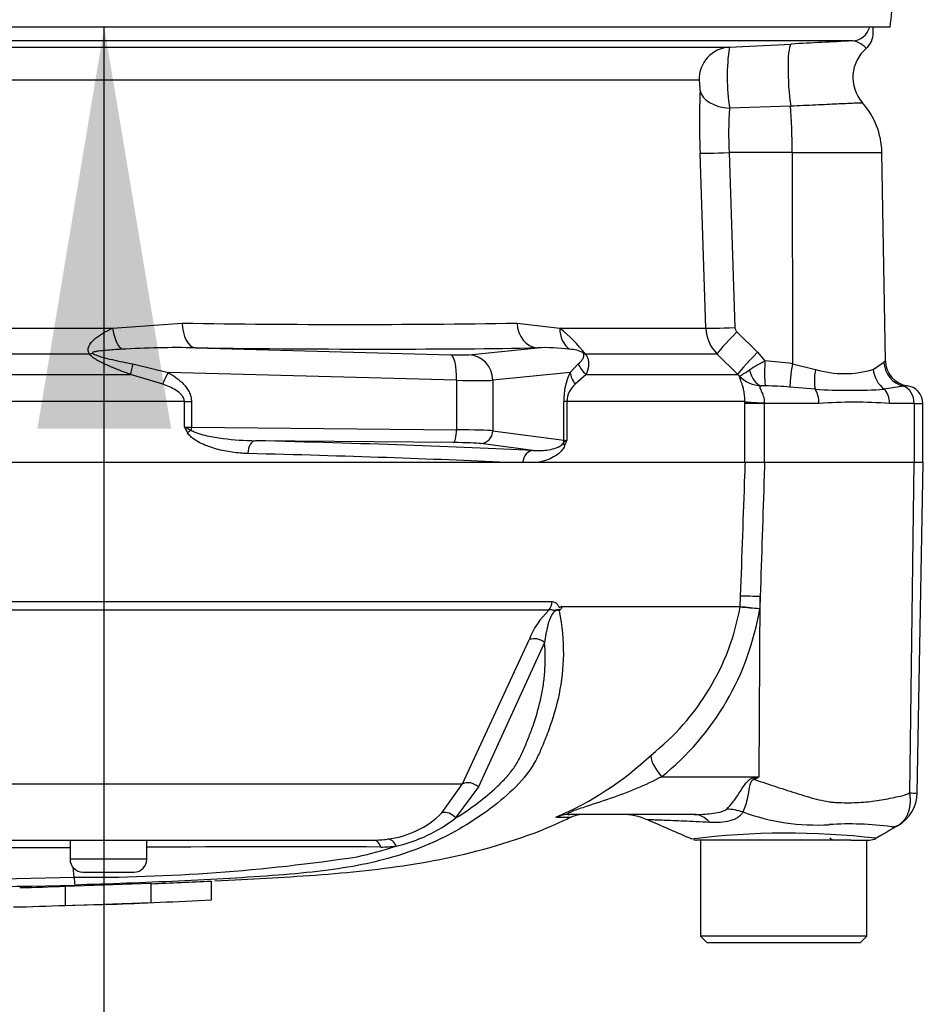
# Paper-space layout 'Sheet1' of a CAD drawing. Units: millimetres. Extents: x 0 to 4158, y 0 to 2940.
# Drawn here: x 930 to 1001, y 2097 to 2174 of the extents above; entities that cross this region are included whole.
import ezdxf
from ezdxf.enums import TextEntityAlignment as Align

# ---------------------------------------------------------------- set-up
doc = ezdxf.new("R2010")
doc.units = ezdxf.units.MM
doc.header["$LTSCALE"] = 7.000007
for name, color, linetype in [('Default', 7, 'Continuous'), ('hidden', 7, 'Continuous'), ('tangent', 7, 'Continuous'), ('TSH-1', 7, 'Continuous'), ('visible', 7, 'Continuous')]:
    doc.layers.add(name, color=color, linetype=linetype)
doc.styles.add('SEACAD_Arial', font='arial.ttf')
doc.dimstyles.new('ISO-InstDr', dxfattribs={"dimtxt": 22.400022, "dimasz": 31.360031, "dimexe": 11.200011, "dimexo": 11.200011, "dimgap": 5.600006, "dimtad": 1, "dimdec": 0, "dimzin": 0, "dimdsep": 46, "dimtxsty": 'SEACAD_Arial', "dimblk1": '_SE_FILLED', "dimblk2": '_SE_FILLED', "dimsah": 1, "dimcen": 11.200011, "dimadec": 0, "dimazin": 0, "dimtfac": 0.5, "dimtofl": 0, "dimtmove": 0, "dimatfit": 3, "dimfxl": 1, "dimtzin": 0, "dimarcsym": 0})

# ---------------------------------------------------------------- blocks, each defined once
blk = doc.blocks.new('SE3')
at = {"layer": 'hidden', "color": 7, "linetype": 'Continuous'}
blk.add_open_spline([(939.961, 2106.651), (941.526, 2106.711), (943.091, 2106.778), (944.655, 2106.853)], degree=3, dxfattribs=at)
at = {"layer": 'tangent', "color": 7, "linetype": 'Continuous'}
for p, q in [((982.789, 2169.41), (900.45, 2169.41)), ((989.937, 2167.384), (985.167, 2167.22)), ((983.318, 2150.044), (982.859, 2163.719)), ((990.05, 2163.763), (985.124, 2163.763)), ((985.124, 2163.763), (985.582, 2150.088)), ((990.05, 2163.763), (990.075, 2147.26)), ((990.05, 2163.763), (997.062, 2163.763)), ((901.871, 2150.044), (936.966, 2150.044)), ((936.966, 2150.044), (942.406, 2150.44)), ((968.558, 2150.44), (971.907, 2150.044)), ((971.907, 2150.044), (983.318, 2150.044)), ((985.73, 2149.752), (987.343, 2148.161)), ((943.434, 2148.512), (963.39, 2147.971)), ((964.804, 2147.971), (970.151, 2148.512)), ((935.135, 2148.027), (901.947, 2148.027)), ((984.191, 2148.027), (973.91, 2148.027)), ((985.804, 2146.437), (984.191, 2148.027)), ((987.343, 2148.161), (987.928, 2147.482)), ((938.548, 2147.255), (941.29, 2146.585)), ((972.702, 2146.585), (973.343, 2147.255)), ((990.075, 2147.26), (991.875, 2146.83)), ((996.384, 2146.83), (997.226, 2147.398)), ((901.839, 2146.437), (938.357, 2146.437)), ((940.884, 2145.677), (938.357, 2146.437)), ((963.833, 2145.974), (941.29, 2146.585)), ((963.833, 2145.974), (963.833, 2142.108)), ((972.702, 2146.585), (966.662, 2145.974)), ((966.662, 2145.974), (966.662, 2142.033)), ((973.954, 2146.437), (973.11, 2145.677)), ((973.954, 2146.437), (985.804, 2146.437)), ((985.935, 2146.301), (985.804, 2146.437)), ((991.849, 2145.273), (989.885, 2145.45)), ((998.765, 2145.506), (997.253, 2145.273)), ((942.568, 2144.316), (904.506, 2144.316)), ((942.568, 2144.316), (943.118, 2144.316)), ((942.568, 2142.314), (942.568, 2144.316)), ((943.118, 2144.316), (943.118, 2142.301)), ((972.453, 2144.316), (972.212, 2144.316)), ((972.212, 2141.31), (972.212, 2144.316)), ((972.453, 2144.316), (972.453, 2141.281)), ((986.358, 2144.316), (972.453, 2144.316)), ((986.357, 2144.158), (986.358, 2144.316)), ((987.866, 2144.158), (986.357, 2144.158)), ((986.357, 2139.558), (986.357, 2144.158)), ((987.867, 2144.215), (987.866, 2144.158)), ((992.146, 2144.158), (987.866, 2144.158)), ((987.866, 2144.158), (987.866, 2139.558)), ((999.583, 2144.158), (997.658, 2144.158)), ((999.583, 2144.158), (999.583, 2139.558)), ((999.583, 2144.158), (1000.259, 2144.158)), ((943.118, 2142.301), (963.833, 2142.108)), ((966.662, 2142.033), (972.212, 2141.31)), ((969.826, 2140.496), (965.696, 2141.034)), ((999.237, 2113.751), (999.597, 2139.558)), ((985.998, 2128.313), (986.027, 2129.119)), ((987.463, 2115.006), (987.556, 2129.073)), ((987.556, 2129.073), (987.523, 2128.153)), ((904.998, 2128.687), (971.293, 2128.687)), ((972.018, 2128.314), (985.998, 2128.314)), ((985.995, 2128.275), (972.04, 2128.275)), ((985.995, 2128.275), (985.995, 2128.275)), ((985.998, 2128.314), (985.998, 2128.313)), ((971.049, 2128.016), (904.957, 2128.016)), ((964.303, 2114.452), (969.502, 2125.711)), ((970.715, 2125.49), (965.545, 2114.215)), ((910.054, 2114.452), (964.303, 2114.452)), ((962.692, 2112.175), (964.303, 2114.452)), ((979.855, 2115.006), (987.463, 2115.006)), ((987.043, 2114.922), (987.463, 2115.006)), ((965.545, 2114.215), (963.764, 2111.783)), ((971.649, 2111.838), (972.781, 2111.838)), ((939.635, 2108.558), (933.635, 2108.558))]:
    blk.add_line(p, q, dxfattribs=at)
for centre, radius, start, end in [((1000.873, 2169.68), 15.897, 171.6326, 188.90108), ((1056.086, 2166.226), 73.27, 178.12941, 181.96041), ((1013.231, 2165.141), 28.141, 175.76178, 182.80644), ((955.482, 2981.056), 830.719, 269.098106, 270.901894), ((963.908, 2140.097), 12.764, 38.41317, 51.19853), ((986.319, 2150.147), 3.003, 181.96082, 224.89521), ((986.079, 2150.106), 0.497, 182.07128, 225.42946), ((942.056, 2072.786), 75.739, 88.95712, 93.34093), ((970.765, 2134.485), 14.04, 82.20826, 92.50832), ((972.639, 2146.244), 2.153, 59.17153, 89.21694), ((993.635, 2136.209), 12.634, 116.84945, 123.18045), ((987.049, 2128.449), 19.053, 80.86289, 87.35576), ((997.736, 2146.844), 0.752, 121.1965, 132.67047), ((983.145, 2151.722), 6.097, 297.24039, 305.90567), ((994.129, 2154.285), 7.789, 253.17442, 286.82558), ((977.554, 2144.351), 5.342, 155.27171, 180.37698), ((987.738, 2148.059), 2.518, 224.26514, 267.6465), ((974.342, 2144.244), 1.89, 130.68197, 177.83574), ((987.752, 2136.315), 9.228, 88.61273, 90.7256), ((987.29, 2111.168), 34.38, 85.6724, 88.85845), ((994.551, 2192.203), 47.008, 266.70479, 273.29521), ((999.29, 2142.53), 3.022, 94.37534, 100.01249), ((994.902, 2107.695), 36.567, 85.67799, 94.32201), ((956.805, 2150.296), 16.322, 209.27652, 211.06872), ((949.03, 2156.99), 16.036, 246.23432, 248.33461), ((973.21, 2139.98), 1.506, 120.19313, 132.91887), ((955.204, 2148.043), 18.527, 337.17077, 338.59414), ((967.239, 2131.674), 19.061, 308.20713, 349.72817), ((985.493, 2128.331), 0.505, 353.56858, 357.97074), ((985.494, 2128.333), 0.505, 353.39212, 357.78989), ((991.326, 2185.594), 57.567, 264.68713, 266.2127), ((989.847, 2157.607), 29.546, 262.51566, 265.48946), ((975.342, 2123.464), 6.257, 133.32458, 158.9563), ((966.612, 2131.541), 21.184, 308.6923, 350.79927), ((961.785, 2135.022), 25.163, 292.96566, 313.2563), ((905.428, 2246.349), 154.857, 301.83227, 301.98832), ((999.587, 2116.2), 2.472, 261.85907, 275.53992), ((957.57, 2117.383), 7.305, 276.68501, 314.52134), ((991.991, 2128.124), 16.89, 249.95311, 273.24738), ((956.57, 2121.01), 11.701, 282.58247, 307.94259), ((994.576, 2087.699), 23.619, 82.12204, 93.9537), ((989.64, 2049.378), 61.218, 83.45907, 96.99032), ((891.38, -58724.553), 60834.016, 89.96020279, 89.99387805), ((950.362, 373.907), 1735.623, 89.750161, 90.354117), ((950.262, 2136.032), 27.886, 282.03024, 288.51948), ((957.92, 2118.912), 9.399, 270.05826, 277.32569), ((934.77, 2248.851), 141.703, 269.67567, 278.64681), ((891.38, 3974.014), 1867.35, 270.199442, 271.306821), ((891.38, 4029.144), 1923.075, 270.193663, 271.269905)]:
    blk.add_arc(centre, radius, start, end, dxfattribs=at)
for centre, major_axis, ratio, start_param, end_param in [((994.676, 2173.982), (0, -1.5), 0.998031, 0.05236, 1.28461), ((990.142, 2169.247), (0.155, -2.996), 0.127322, 3.146225, 5.376873), ((985.275, 2169.497), (0, 2.5), 0.995113, 0.05236, 1.605703), ((985.343, 2168.705), (-2.498, 0.089), 0.596537, 0.117806, 1.521714), ((989.527, 2163.658), (0, 6), 0.087156, 4.729842, 5.382407), ((985.342, 2163.807), (-2.499, -0.084), 0.014581, 0.112008, 1.483006), ((937.95, 2150.114), (-0.289, 1.979), 0.492547, 1.534285, 2.545537), ((943.508, 2150.51), (-0.025, -2), 0.551174, 4.754229, 6.238818), ((970.225, 2150.51), (0.038, -2), 0.834325, 4.731415, 6.216005), ((973.646, 2150.114), (-0.494, -1.938), 0.861179, 4.963697, 5.974949), ((985.8, 2150.131), (-2.499, -0.084), 0.014583, 0.113554, 1.483006), ((985.948, 2149.795), (-1.755, -1.781), 0.049947, 4.786057, 6.203012), ((891.428, 2153.357), (94.35, -3.501), 0.037007, -0.985615, -0.582433), ((935.797, 2149.442), (-1.594, -1.208), 0.502881, 0.807811, 0.960217), ((962.872, 2148.062), (2, -0.074), 0.037007, -1.307624, -0.260426), ((963.316, 2145.974), (0.054, 1.999), 0.25873, 4.719408, 6.244864), ((964.73, 2145.974), (-0.201, 1.99), 0.965594, 4.614938, 6.140394), ((975.159, 2149.442), (-1.615, -1.179), 0.522098, 0.246434, 0.39884), ((987.561, 2148.205), (-1.755, -1.78), 0.049927, 4.786071, 6.205164), ((988.102, 2147.517), (-0.104, -1.997), 0.086141, 4.73434, 6.139744), ((939.057, 2147.851), (-0.666, -1.886), 0.151263, -1.196408, -0.670987), ((975.183, 2147.851), (-1.818, 0.835), 0.931999, 0.778794, 1.304215), ((987.751, 2147.521), (0.069, -1.999), 0.563784, 5.070919, 6.119182), ((990.249, 2147.295), (-0.328, -1.973), 0.083137, 4.743914, 5.935088), ((992.5, 2146.865), (-0.393, -1.961), 0.304073, 4.790999, 5.718059), ((998.139, 2146.865), (-0.743, 1.857), 0.863942, 1.255632, 2.182693), ((999.195, 2147.433), (-1.186, 1.61), 0.977276, 0.964387, 2.275314), ((941.808, 2146.585), (-0.987, -1.74), 0.227, 4.840402, 5.384438), ((962.798, 2146.065), (4, -0.074), 0.018523, -1.308654, -0.261456), ((974.634, 2146.585), (-1.808, 0.854), 0.847175, 0.508801, 1.052837), ((991.393, 2144.158), (0, 1.4), 0.537944, 4.712389, 5.633178), ((996.633, 2144.158), (0, 1.4), 0.732155, 4.712389, 5.633178), ((998.463, 2144.158), (0, 1.4), 0.8, 4.712389, 6.010648), ((988.834, 2144.316), (-2.5, 0.016), 0.046444, 0.137475, 1.173878), ((943.635, 2142.403), (-2, 0), 0.052381, 1.007625, 1.308997), ((943.361, 2141.873), (-0.852, -0.523), 0.315607, 4.814279, 5.18732), ((942.859, 2142.301), (0.009, 1), 0.258808, 4.498748, 4.714811), ((963.574, 2142.108), (0.009, 1), 0.258808, 3.177731, 4.714811), ((962.798, 2142.006), (4, 0), 0.026191, 0.261799, 1.308997), ((965.696, 2142.033), (0.129, 0.992), 0.965377, 3.275782, 4.837545), ((948.119, 2140.253), (-0.025, -1), 0.58554, 3.184658, 4.727162), ((891.38, 2138.511), (96.88, 0), 0.034921, 0.627125, 0.9451), ((962.798, 2141.007), (3, 0), 0.034921, 0.261799, 1.308997), ((971.246, 2141.31), (0.129, 0.992), 0.965377, 4.607807, 4.837545), ((973.124, 2140.855), (-0.919, 0.394), 0.526691, 0.310145, 0.683352), ((974.144, 2141.337), (-2, 0), 0.052381, 0.261799, 0.563171), ((891.38, 2137.511), (95.88, 0), 0.035285, 0.649855, 0.9451), ((969.826, 2139.496), (0.048, 0.999), 0.809394, 0.059462, 1.547968), ((988.502, 2129.03), (-2.498, 0.089), 0.004338, -1.18238, -0.137312), ((970.457, 2128.723), (0, -1), 0.836507, 0.785398, 1.535042), ((970.097, 2125.004), (-0.923, 0.384), 0.742775, 4.318025, 5.674213), ((980.801, 2114.962), (-1.721, 1.813), 0.272762, 0.134802, 1.294154), ((964.935, 2113.744), (-0.893, 0.45), 0.736826, 4.37331, 5.792729), ((988.933, 2114.696), (-2.331, 4.423), 0.320893, 1.352757, 1.383837), ((963.156, 2111.316), (-0.691, 0.723), 0.764894, 4.629223, 5.939091), ((985.913, 2108.185), (-3.92, 3.103), 0.759677, 5.190842, 5.467118), ((972.66, 2109.558), (0, -2.5), 0.986092, 3.141593, 3.564242), ((982.407, 2107.058), (0, -5), 0.499545, 2.635149, 3.141593), ((957.32, 2109.058), (0, 1), 0.684929, 5.185342, 6.283185), ((958.51, 2109.133), (-0.127, 0.992), 0.714827, 5.098751, 6.230585)]:
    blk.add_ellipse(centre, major_axis=major_axis, ratio=ratio, start_param=start_param, end_param=end_param, dxfattribs=at)
for points, knots in [([(995.853, 2171.913), (995.853, 2171.913), (995.842, 2171.922), (995.783, 2171.975), (995.706, 2172.043), (995.498, 2172.203), (995.366, 2172.295), (995.076, 2172.438), (994.917, 2172.49), (994.755, 2172.484)], [0.1211574, 0.1211574, 0.1211574, 0.1211574, 0.25, 0.25, 0.5, 0.5, 0.75, 0.75, 1, 1, 1, 1]), ([(982.855, 2168.617), (982.858, 2168.692), (982.858, 2168.781), (982.853, 2168.963), (982.848, 2169.056), (982.834, 2169.219), (982.826, 2169.289), (982.808, 2169.384), (982.798, 2169.41), (982.789, 2169.41)], [0, 0, 0, 0, 0.25, 0.25, 0.5, 0.5, 0.75, 0.75, 1, 1, 1, 1]), ([(995.553, 2167.638), (995.553, 2167.638), (995.553, 2167.638), (995.545, 2167.638), (995.51, 2167.636), (995.389, 2167.631), (995.303, 2167.627), (995.079, 2167.618), (994.94, 2167.612), (994.617, 2167.597), (994.433, 2167.589), (994.023, 2167.571), (993.795, 2167.561), (993.053, 2167.528), (992.497, 2167.503), (991.263, 2167.446), (990.614, 2167.416), (989.937, 2167.384)], [0.4297655, 0.4297655, 0.4297655, 0.4297655, 0.4375, 0.4375, 0.5, 0.5, 0.5625, 0.5625, 0.625, 0.625, 0.6875, 0.6875, 0.75, 0.75, 0.875, 0.875, 1, 1, 1, 1]), ([(935.135, 2148.027), (935.074, 2148.136), (935.046, 2148.255), (935.057, 2148.488), (935.094, 2148.601), (935.203, 2148.81), (935.277, 2148.909), (935.442, 2149.093), (935.533, 2149.178), (935.823, 2149.417), (936.037, 2149.558), (936.488, 2149.818), (936.725, 2149.936), (936.966, 2150.044)], [0, 0, 0, 0, 0.125, 0.125, 0.25, 0.25, 0.375, 0.375, 0.5, 0.5, 0.75, 0.75, 1, 1, 1, 1]), ([(937.642, 2148.396), (937.246, 2148.374), (936.85, 2148.348), (936.261, 2148.295), (936.066, 2148.275), (935.776, 2148.236), (935.68, 2148.222), (935.54, 2148.193), (935.494, 2148.182), (935.407, 2148.153), (935.341, 2148.124), (935.381, 2148.092)], [0, 0, 0, 0, 0.5, 0.5, 0.75, 0.75, 0.875, 0.875, 0.9375, 0.9375, 1, 1, 1, 1]), ([(938.357, 2146.437), (938.073, 2146.539), (937.789, 2146.643), (937.222, 2146.862), (936.939, 2146.976), (936.381, 2147.22), (936.105, 2147.349), (935.707, 2147.57), (935.575, 2147.65), (935.331, 2147.824), (935.216, 2147.92), (935.135, 2148.027)], [0, 0, 0, 0, 0.25, 0.25, 0.5, 0.5, 0.75, 0.75, 0.875, 0.875, 1, 1, 1, 1]), ([(935.381, 2148.092), (935.434, 2148.051), (935.496, 2148.02), (935.623, 2147.963), (935.687, 2147.938), (935.884, 2147.867), (936.017, 2147.827), (936.414, 2147.713), (936.681, 2147.648), (937.481, 2147.464), (938.015, 2147.357), (938.548, 2147.255)], [0, 0, 0, 0, 0.0625, 0.0625, 0.125, 0.125, 0.25, 0.25, 0.5, 0.5, 1, 1, 1, 1]), ([(973.343, 2147.255), (973.457, 2147.357), (973.564, 2147.464), (973.696, 2147.648), (973.735, 2147.713), (973.774, 2147.827), (973.784, 2147.867), (973.787, 2147.938), (973.786, 2147.963), (973.775, 2148.02), (973.766, 2148.051), (973.743, 2148.092)], [0, 0, 0, 0, 0.5, 0.5, 0.75, 0.75, 0.875, 0.875, 0.9375, 0.9375, 1, 1, 1, 1]), ([(973.91, 2148.027), (973.989, 2147.919), (974.036, 2147.825), (974.103, 2147.65), (974.123, 2147.572), (974.16, 2147.35), (974.157, 2147.22), (974.116, 2146.853), (974.043, 2146.641), (973.954, 2146.437)], [0, 0, 0, 0, 0.125, 0.125, 0.25, 0.25, 0.5, 0.5, 1, 1, 1, 1]), ([(941.29, 2146.585), (941.509, 2146.461), (941.723, 2146.326), (942.128, 2146.027), (942.32, 2145.865), (942.667, 2145.497), (942.823, 2145.29), (942.992, 2144.946), (943.039, 2144.823), (943.101, 2144.574), (943.118, 2144.446), (943.118, 2144.316)], [0, 0, 0, 0, 0.25, 0.25, 0.5, 0.5, 0.75, 0.75, 0.875, 0.875, 1, 1, 1, 1]), ([(986.358, 2144.316), (986.359, 2144.469), (986.352, 2144.617), (986.325, 2144.899), (986.304, 2145.034), (986.257, 2145.277), (986.23, 2145.386), (986.174, 2145.584), (986.146, 2145.674), (986.065, 2145.91), (986.017, 2146.028), (985.952, 2146.205), (985.935, 2146.264), (985.935, 2146.301)], [0, 0, 0, 0, 0.125, 0.125, 0.25, 0.25, 0.375, 0.375, 0.5, 0.5, 0.75, 0.75, 1, 1, 1, 1]), ([(942.568, 2144.316), (942.568, 2144.417), (942.542, 2144.514), (942.456, 2144.692), (942.398, 2144.771), (942.207, 2144.984), (942.053, 2145.1), (941.737, 2145.3), (941.571, 2145.386), (941.232, 2145.543), (941.059, 2145.613), (940.884, 2145.677)], [0, 0, 0, 0, 0.125, 0.125, 0.25, 0.25, 0.5, 0.5, 0.75, 0.75, 1, 1, 1, 1]), ([(987.635, 2145.543), (987.599, 2145.535), (987.569, 2145.522), (987.529, 2145.483), (987.519, 2145.457), (987.524, 2145.388), (987.539, 2145.344), (987.582, 2145.246), (987.61, 2145.19), (987.7, 2145.005), (987.764, 2144.864), (987.851, 2144.552), (987.874, 2144.386), (987.867, 2144.215)], [0, 0, 0, 0, 0.125, 0.125, 0.25, 0.25, 0.375, 0.375, 0.5, 0.5, 0.75, 0.75, 1, 1, 1, 1]), ([(943.11, 2142.087), (943.198, 2142.018), (943.297, 2141.97), (943.496, 2141.883), (943.597, 2141.846), (943.905, 2141.746), (944.114, 2141.693), (944.742, 2141.553), (945.165, 2141.486), (946.43, 2141.323), (947.275, 2141.267), (948.119, 2141.253)], [0, 0, 0, 0, 0.0625, 0.0625, 0.125, 0.125, 0.25, 0.25, 0.5, 0.5, 1, 1, 1, 1]), ([(947.533, 2140.253), (947.124, 2140.264), (946.715, 2140.298), (945.899, 2140.414), (945.491, 2140.496), (944.883, 2140.661), (944.681, 2140.724), (944.277, 2140.868), (944.076, 2140.95), (943.684, 2141.14), (943.49, 2141.249), (943.217, 2141.446), (943.129, 2141.517), (942.965, 2141.678), (942.887, 2141.769), (942.824, 2141.873)], [0, 0, 0, 0, 0.25, 0.25, 0.5, 0.5, 0.625, 0.625, 0.75, 0.75, 0.875, 0.875, 0.9375, 0.9375, 1, 1, 1, 1]), ([(969.826, 2140.496), (970.237, 2140.466), (970.642, 2140.48), (971.237, 2140.58), (971.434, 2140.627), (971.723, 2140.736), (971.819, 2140.779), (971.961, 2140.864), (972.008, 2140.896), (972.099, 2140.974), (972.144, 2141.017), (972.185, 2141.082)], [0, 0, 0, 0, 0.5, 0.5, 0.75, 0.75, 0.875, 0.875, 0.9375, 0.9375, 1, 1, 1, 1]), ([(972.28, 2140.855), (972.22, 2140.714), (972.147, 2140.606), (971.989, 2140.414), (971.904, 2140.331), (971.644, 2140.115), (971.463, 2140.006), (971.092, 2139.824), (970.901, 2139.751), (970.515, 2139.635), (970.319, 2139.591), (970.122, 2139.558)], [0, 0, 0, 0, 0.125, 0.125, 0.25, 0.25, 0.5, 0.5, 0.75, 0.75, 1, 1, 1, 1]), ([(986.027, 2129.119), (986.139, 2132.265), (986.251, 2135.412), (986.362, 2138.558), (986.374, 2138.891), (986.386, 2139.225), (986.398, 2139.558)], [0, 0, 0, 0, 0.904208, 0.904208, 0.904208, 1, 1, 1, 1]), ([(987.904, 2139.558), (987.893, 2139.225), (987.882, 2138.891), (987.871, 2138.558), (987.766, 2135.397), (987.661, 2132.235), (987.556, 2129.073)], [0, 0, 0, 0, 0.095375, 0.095375, 0.095375, 1, 1, 1, 1]), ([(971.293, 2128.687), (971.362, 2128.687), (971.429, 2128.673), (971.559, 2128.612), (971.622, 2128.565), (971.706, 2128.472), (971.733, 2128.438), (971.77, 2128.38), (971.782, 2128.359), (971.806, 2128.317), (971.817, 2128.294), (971.842, 2128.255), (971.856, 2128.239), (971.889, 2128.228), (971.906, 2128.232), (971.956, 2128.257), (971.987, 2128.286), (972.018, 2128.314)], [0, 0, 0, 0, 0.25, 0.25, 0.5, 0.5, 0.625, 0.625, 0.6875, 0.6875, 0.75, 0.75, 0.8125, 0.8125, 0.875, 0.875, 1, 1, 1, 1]), ([(971.856, 2127.964), (972.082, 2126.783), (972.185, 2125.653), (972.169, 2123.489), (972.046, 2122.448), (971.634, 2120.487), (971.363, 2119.565), (970.878, 2118.234), (970.705, 2117.802), (970.397, 2117.066), (970.263, 2116.759), (970.112, 2116.459)], [0, 0, 0, 0, 0.0625, 0.0625, 0.125, 0.125, 0.1875, 0.1875, 0.21875, 0.21875, 0.2412304, 0.2412304, 0.2412304, 0.2412304]), ([(971.856, 2127.964), (971.782, 2128.011), (971.677, 2128.033), (971.433, 2127.894), (971.332, 2127.755), (971.118, 2127.375), (971.041, 2127.122), (970.846, 2126.391), (970.779, 2125.934), (970.715, 2125.49)], [0, 0, 0, 0, 0.125, 0.125, 0.25, 0.25, 0.5, 0.5, 1, 1, 1, 1]), ([(971.937, 2128.051), (971.883, 2128.047), (971.824, 2128.052), (971.719, 2128.045), (971.681, 2128.04), (971.599, 2128.019), (971.554, 2128.001), (971.466, 2127.992), (971.426, 2128.004), (971.348, 2128.023), (971.311, 2128.032), (971.197, 2128.045), (971.123, 2128.038), (971.049, 2128.016)], [0, 0, 0, 0, 0.25, 0.25, 0.375, 0.375, 0.5, 0.5, 0.625, 0.625, 0.75, 0.75, 1, 1, 1, 1]), ([(963.764, 2111.783), (964.303, 2112.117), (964.827, 2112.471), (965.836, 2113.219), (966.323, 2113.612), (967.018, 2114.242), (967.243, 2114.459), (967.678, 2114.91), (967.887, 2115.145), (968.278, 2115.647), (968.459, 2115.915), (968.784, 2116.49), (968.928, 2116.791), (969.198, 2117.406), (969.327, 2117.718), (969.577, 2118.345), (969.697, 2118.663), (970.033, 2119.632), (970.227, 2120.299), (970.466, 2121.336), (970.536, 2121.689), (970.651, 2122.413), (970.695, 2122.782), (970.782, 2123.908), (970.781, 2124.684), (970.715, 2125.49)], [0, 0, 0, 0, 0.125, 0.125, 0.25, 0.25, 0.3125, 0.3125, 0.375, 0.375, 0.4375, 0.4375, 0.5, 0.5, 0.5625, 0.5625, 0.625, 0.625, 0.75, 0.75, 0.8125, 0.8125, 0.875, 0.875, 1, 1, 1, 1]), ([(979.855, 2115.006), (979.223, 2114.678), (978.573, 2114.361), (977.224, 2113.799), (976.527, 2113.546), (975.117, 2113.059), (974.396, 2112.825), (973.333, 2112.465), (972.958, 2112.338), (972.569, 2112.165), (972.495, 2112.117), (972.508, 2112.065), (972.575, 2112.058), (972.66, 2112.058)], [0, 0, 0, 0, 0.25, 0.25, 0.5, 0.5, 0.75, 0.75, 0.875, 0.875, 0.9375, 0.9375, 1, 1, 1, 1]), ([(984.945, 2112.481), (985.101, 2112.629), (985.26, 2112.811), (985.497, 2113.116), (985.575, 2113.223), (985.732, 2113.449), (985.811, 2113.567), (985.967, 2113.806), (986.045, 2113.928), (986.203, 2114.174), (986.284, 2114.299), (986.457, 2114.537), (986.548, 2114.651), (986.717, 2114.789), (986.778, 2114.828), (986.907, 2114.888), (986.974, 2114.909), (987.043, 2114.922)], [0, 0, 0, 0, 0.25, 0.25, 0.375, 0.375, 0.5, 0.5, 0.625, 0.625, 0.75, 0.75, 0.875, 0.875, 0.9375, 0.9375, 1, 1, 1, 1]), ([(987.105, 2114.783), (987.042, 2114.777), (986.979, 2114.757), (986.877, 2114.676), (986.84, 2114.616), (986.786, 2114.494), (986.767, 2114.429), (986.733, 2114.299), (986.72, 2114.234), (986.656, 2113.91), (986.619, 2113.662), (986.524, 2113.191), (986.471, 2112.971), (986.348, 2112.579), (986.278, 2112.403), (986.201, 2112.258)], [0, 0, 0, 0, 0.0625, 0.0625, 0.125, 0.125, 0.1875, 0.1875, 0.25, 0.25, 0.5, 0.5, 0.75, 0.75, 1, 1, 1, 1]), ([(987.105, 2114.783), (987.69, 2114.592), (988.267, 2114.402), (989.404, 2114.028), (989.965, 2113.845), (991.069, 2113.5), (991.61, 2113.338), (992.41, 2113.147), (992.674, 2113.092), (993.069, 2113.034), (993.201, 2113.018), (993.464, 2113), (993.595, 2112.994), (993.986, 2112.978), (994.244, 2112.973), (994.755, 2112.977), (995.008, 2112.985), (995.752, 2113.025), (996.23, 2113.076), (997.149, 2113.213), (997.591, 2113.299), (998.228, 2113.434), (998.437, 2113.478), (998.744, 2113.55), (998.844, 2113.583), (999.042, 2113.659), (999.14, 2113.702), (999.237, 2113.751)], [0, 0, 0, 0, 0.125, 0.125, 0.25, 0.25, 0.375, 0.375, 0.4375, 0.4375, 0.46875, 0.46875, 0.5, 0.5, 0.5625, 0.5625, 0.625, 0.625, 0.75, 0.75, 0.875, 0.875, 0.9375, 0.9375, 0.96875, 0.96875, 1, 1, 1, 1]), ([(998.325, 2111.2), (998.345, 2111.212), (998.385, 2111.237), (998.445, 2111.279), (998.505, 2111.324), (998.565, 2111.374), (998.624, 2111.428), (998.683, 2111.486), (998.742, 2111.549), (998.799, 2111.617), (998.855, 2111.69), (998.909, 2111.768), (998.961, 2111.852), (999.011, 2111.941), (999.058, 2112.035), (999.102, 2112.135), (999.142, 2112.241), (999.179, 2112.352), (999.211, 2112.469), (999.238, 2112.591), (999.261, 2112.719), (999.278, 2112.853), (999.288, 2112.991), (999.293, 2113.135), (999.29, 2113.283), (999.28, 2113.436), (999.264, 2113.592), (999.246, 2113.698), (999.237, 2113.751)], [0, 0, 0, 0, 0.027104, 0.055109, 0.084016, 0.113827, 0.144541, 0.17616, 0.208685, 0.242116, 0.276454, 0.3117, 0.347855, 0.384921, 0.422897, 0.461786, 0.501587, 0.542303, 0.583935, 0.626482, 0.669947, 0.714332, 0.759636, 0.805861, 0.853009, 0.90108, 0.950077, 1, 1, 1, 1]), ([(982.407, 2112.058), (982.858, 2112.058), (983.307, 2112.076), (983.969, 2112.156), (984.189, 2112.192), (984.501, 2112.27), (984.602, 2112.301), (984.794, 2112.377), (984.884, 2112.423), (984.945, 2112.481)], [0, 0, 0, 0, 0.5, 0.5, 0.75, 0.75, 0.875, 0.875, 1, 1, 1, 1]), ([(986.201, 2112.258), (986.161, 2112.173), (986.108, 2112.094), (985.974, 2111.948), (985.894, 2111.881), (985.716, 2111.763), (985.619, 2111.711), (985.407, 2111.62), (985.293, 2111.581), (984.937, 2111.486), (984.686, 2111.449), (984.165, 2111.413), (983.895, 2111.414), (983.618, 2111.431)], [0, 0, 0, 0, 0.125, 0.125, 0.25, 0.25, 0.375, 0.375, 0.5, 0.5, 0.75, 0.75, 1, 1, 1, 1]), ([(983.618, 2111.431), (983.252, 2111.452), (982.897, 2111.471), (982.226, 2111.505), (981.908, 2111.521), (981.309, 2111.548), (981.028, 2111.56), (980.502, 2111.581), (980.262, 2111.591), (979.834, 2111.607), (979.645, 2111.614), (979.315, 2111.625), (979.174, 2111.63), (978.838, 2111.641), (978.726, 2111.645), (978.726, 2111.645), (978.727, 2111.645), (978.728, 2111.645)], [0, 0, 0, 0, 0.0625, 0.0625, 0.125, 0.125, 0.1875, 0.1875, 0.25, 0.25, 0.3125, 0.3125, 0.375, 0.375, 0.5, 0.5, 0.5084984, 0.5084984, 0.5084984, 0.5084984]), ([(998.325, 2111.2), (998.233, 2111.152), (998.139, 2111.114), (998.007, 2111.083), (997.964, 2111.076), (997.904, 2111.075), (997.884, 2111.077), (997.847, 2111.083), (997.829, 2111.088), (997.813, 2111.095)], [0, 0, 0, 0, 0.5, 0.5, 0.75, 0.75, 0.875, 0.875, 1, 1, 1, 1])]:
    blk.add_open_spline(points, degree=3, knots=knots, dxfattribs=at)
at = {"layer": 'visible', "color": 7, "linetype": 'Continuous'}
for p, q in [((997.713, 2173.558), (896.08, 2173.558)), ((996.38, 2173.117), (996.38, 2173.558)), ((994.755, 2172.484), (897.877, 2172.484)), ((985.145, 2171.993), (989.985, 2172.243)), ((900.684, 2171.993), (985.145, 2171.993)), ((997.346, 2147.488), (997.062, 2163.763)), ((1000.259, 2139.558), (1000.259, 2144.158)), ((963.574, 2141.108), (948.119, 2141.253)), ((986.398, 2139.558), (904.511, 2139.558)), ((969.018, 2139.558), (967.717, 2139.558)), ((970.122, 2139.558), (969.018, 2139.558)), ((987.904, 2139.558), (986.398, 2139.558)), ((987.866, 2139.558), (986.398, 2139.558)), ((999.597, 2139.558), (987.904, 2139.558)), ((1000.276, 2139.558), (999.597, 2139.558)), ((999.826, 2113.729), (1000.276, 2139.558)), ((982.407, 2112.058), (972.66, 2112.058)), ((898.444, 2110.058), (957.32, 2110.058)), ((933.635, 2110.058), (933.635, 2108.558)), ((939.635, 2108.558), (939.635, 2110.058)), ((992.806, 2110.058), (982.594, 2110.058)), ((982.88, 2110.058), (982.88, 2102.558)), ((994.631, 2110.058), (992.806, 2110.058)), ((994.631, 2110.058), (996.107, 2110.058)), ((995.88, 2102.558), (995.88, 2110.058)), ((933.968, 2107.151), (933.869, 2107.946)), ((934.635, 2107.558), (938.635, 2107.558)), ((944.655, 2106.853), (944.655, 2105.352)), ((933.254, 2106.459), (939.96, 2106.685)), ((933.254, 2106.459), (933.254, 2104.959)), ((939.96, 2106.685), (939.96, 2105.184)), ((933.254, 2104.959), (939.96, 2105.184)), ((933.835, 2104.978), (936.138, 2105.031)), ((995.88, 2102.558), (982.88, 2102.558)), ((982.88, 2102.558), (983.38, 2102.058)), ((995.38, 2102.058), (995.88, 2102.558)), ((983.38, 2102.058), (995.38, 2102.058))]:
    blk.add_line(p, q, dxfattribs=at)
for centre, radius, start, end in [((972.414, 2176.652), 25.488, 353.02711, 4.28826), ((994.889, 2173.061), 1.492, 309.48689, 2.26871), ((1098.323, 72.16), 2102.875, 92.823004, 92.953119), ((997.798, 2169.628), 3, 130.63872, 220.62081), ((991.063, 2163.658), 6, 1, 42.03121), ((999.346, 2147.523), 2, 180.99552, 261.73461), ((998.859, 2144.158), 1.4, 0, 84.44737), ((971.229, 2127.84), 0.92, 28.1994, 30.96733), ((972.677, 2127.278), 1.07, 133.74312, 140.1125), ((996.857, 2113.781), 2.969, 299.63907, 359.19714), ((973.806, 2109.558), 2.5, 90, 114.21602), ((976.736, 2107.058), 5, 66.12475, 89.99869), ((620.032, 1281.529), 904.299, 66.389541, 66.62958), ((997.627, 2112.501), 1.476, 298.2196, 312.09214), ((1840.268, 672.019), 1667.365, 120.326024, 120.401079), ((957.327, 2118.638), 8.58, 269.95298, 277.32059), ((982.588, 2111.058), 1, 256.75405, 270.00086), ((993.38, 2110.558), 0.5, 222.05591, 270), ((996.107, 2111.058), 1, 269.99587, 299.92734), ((934.635, 2108.558), 1, 180, 270), ((938.635, 2108.558), 1, 270, 0), ((942.749, 2107.309), 8.783, 181.03606, 185.01211), ((925.866, 2275.665), 169.367, 271.29813, 272.49998), ((932.414, 2234.242), 129.279, 271.78452, 273.34661), ((925.864, 2274.445), 169.647, 271.13675, 272.4965)]:
    blk.add_arc(centre, radius, start, end, dxfattribs=at)
for points, knots in [([(972.04, 2128.275), (972.044, 2128.267), (972.045, 2128.254), (972.042, 2128.229), (972.039, 2128.218), (972.027, 2128.184), (972.017, 2128.164), (971.986, 2128.108), (971.963, 2128.075), (971.937, 2128.051)], [0, 0, 0, 0, 0.125, 0.125, 0.25, 0.25, 0.5, 0.5, 1, 1, 1, 1]), ([(970.112, 2116.459), (970.053, 2116.342), (969.992, 2116.226), (969.471, 2115.296), (968.873, 2114.619), (967.618, 2113.409), (966.947, 2112.862), (964.839, 2111.322), (963.307, 2110.432), (960.846, 2109.381), (959.999, 2109.076), (958.255, 2108.55), (957.378, 2108.33), (954.563, 2107.762), (952.351, 2107.509), (948.656, 2107.221), (947.389, 2107.139), (944.788, 2106.985), (943.444, 2106.914), (940.748, 2106.789), (939.398, 2106.733), (936.699, 2106.63), (935.35, 2106.584), (934, 2106.542)], [0.2412304, 0.2412304, 0.2412304, 0.2412304, 0.25, 0.25, 0.3125, 0.3125, 0.375, 0.375, 0.5, 0.5, 0.5625, 0.5625, 0.625, 0.625, 0.75, 0.75, 0.8125, 0.8125, 0.875, 0.875, 0.9375, 0.9375, 1, 1, 1, 1]), ([(944.95, 2106.886), (946.427, 2106.951), (950.101, 2107.131), (956.817, 2107.569), (964.53, 2108.779), (970.034, 2110.527), (972.52, 2111.735), (972.714, 2111.83)], [0, 0, 0, 0, 0.142077, 0.416329, 0.691569, 0.979244, 1, 1, 1, 1])]:
    blk.add_open_spline(points, degree=3, knots=knots, dxfattribs=at)
blk.add_open_spline([(944.655, 2105.352), (942.008, 2105.225), (939.359, 2105.121), (936.71, 2105.035)], degree=3, dxfattribs=at)
blk = doc.blocks.new('SEANNOT_GROUP25')
at = {"layer": 'Default', "linetype": 'Continuous'}
blk.add_hatch(color=7, dxfattribs=at).paths.add_polyline_path([(941.537, 2142.198), (936.31, 2173.558), (931.084, 2142.198)])
at = {"layer": 'Default', "color": 7, "linetype": 'Continuous'}
blk.add_lwpolyline([(936.31, 1998.022), (936.31, 2173.558)], dxfattribs=at)
blk = doc.blocks.new('DMBLK5836')
at = {"layer": 'Default', "linetype": 'Continuous'}
for points in [[(1082.804, 2125.918), (1072.35, 2125.918), (1077.577, 2094.558)], [(1082.804, 2025.698), (1077.577, 2057.058), (1072.35, 2025.698)]]:
    blk.add_hatch(color=7, dxfattribs=at).paths.add_polyline_path(points)
at = {"layer": 'Default', "color": 7, "linetype": 'Continuous'}
for p, q in [((1077.577, 2094.558), (1077.577, 2157.278)), ((1012.054, 2094.558), (1088.777, 2094.558)), ((1009.633, 2057.058), (1088.777, 2057.058)), ((1077.577, 1872.307), (1077.577, 2057.058))]:
    blk.add_line(p, q, dxfattribs=at)
at = {"layer": 'Default', "color": 7, "linetype": 'Continuous', "style": 'SEACAD_Arial'}
for s, p in [('*', (1049.577, 2011.236)), (')', (1049.577, 1985.33)), ('1.48"', (1049.577, 1901.574)), ('38', (1022.697, 1901.574)), ('(', (1049.577, 1880.147))]:
    blk.add_text(s, height=22.4, rotation=90, dxfattribs=at).set_placement(p, align=Align.TOP_LEFT)
blk = doc.blocks.new('_SE_FILLED')
at = {"color": 0}
blk.add_line((0, 0), (-1, 0), dxfattribs=at)
blk.add_solid([(0, 0), (-1, -0.1665), (-1, 0.1665), (0, 0)], dxfattribs=at)

psp = doc.layouts.new('Sheet1')

# ---------------------------------------------------------------- block references
at = {"layer": 'Default'}
psp.add_blockref('SEANNOT_GROUP25', (0, 0), dxfattribs=at)
at = {"layer": 'TSH-1'}
psp.add_blockref('SE3', (0, 0), dxfattribs=at)

# ---------------------------------------------------------------- dimensions: what is measured, and where the dimension line sits
at = {"layer": 'Default', "color": 7, "linetype": 'Continuous'}
dim = psp.add_linear_dim(base=(1077.576959174, 2094.55815983), p1=(998.433276698, 2057.05815983), p2=(1000.854376758, 2094.55815983), angle=90, text='\\A1;<> *', dimstyle='ISO-InstDr', override={"dimpost": '\\X'}, dxfattribs=at)
dim.commit()
dim.dimension.update_dxf_attribs({"geometry": 'DMBLK5836', "text_midpoint": (1077.576959174, 2031.250218534), "dimtype": 160})

doc.saveas('drawing.dxf')
